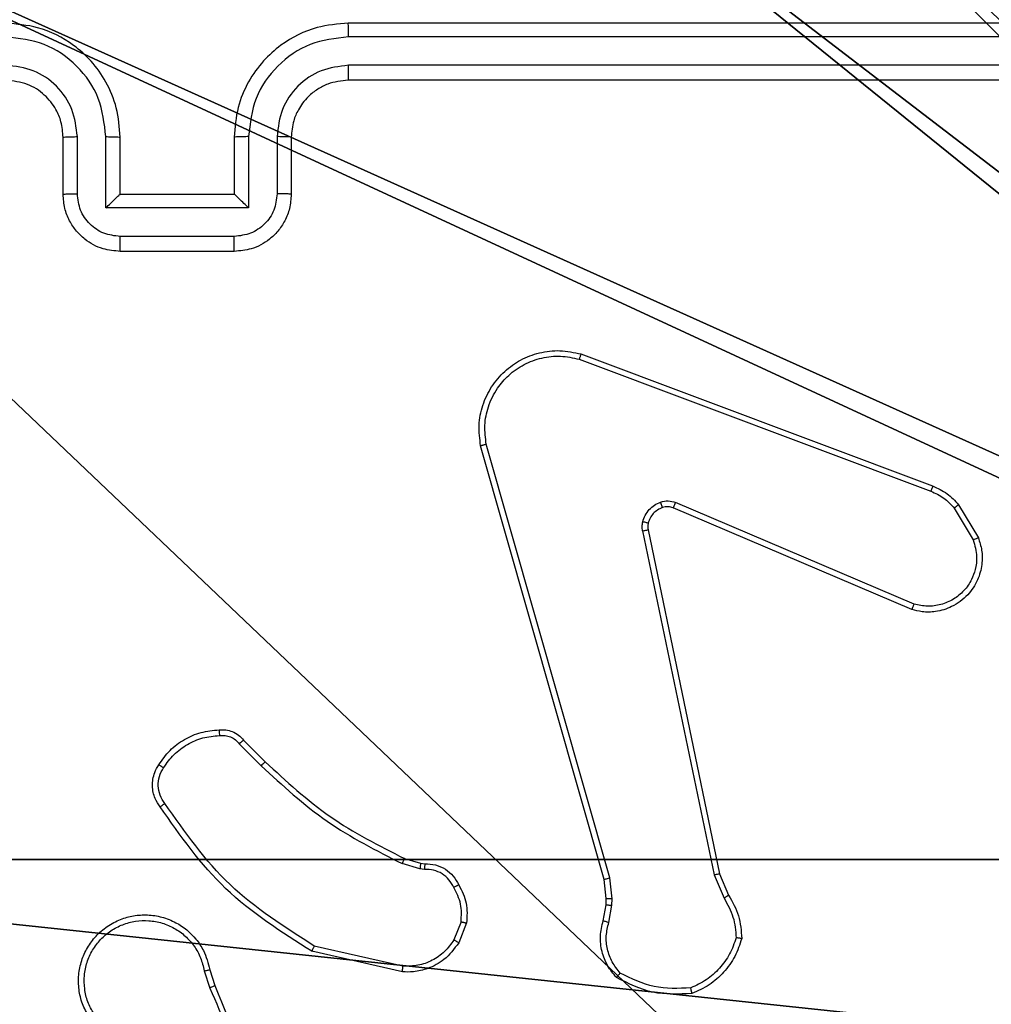
# Model space of a CAD drawing. Units: centimetres. Extents: x -489 to 486, y -440 to 455.
# Drawn here: x 82 to 85, y -282 to -278 of the extents above; entities that cross this region are included whole.
import ezdxf

# ---------------------------------------------------------------- set-up
doc = ezdxf.new("R2010")
doc.units = ezdxf.units.CM
doc.header["$LTSCALE"] = 2.54
doc.layers.get('0').update_dxf_attribs({"true_color": 0xff5454})
doc.layers.add('VP-EQ', color=192, linetype='Continuous')

# ---------------------------------------------------------------- blocks, each defined once
blk = doc.blocks.new('Komponent_46')
at = {"color": 59, "true_color": 0x614a34}
mesh = blk.add_polyface(dxfattribs=at)
corners = [(9, 0, 101.7593), (4.95, 0.2576, 101.7593), (4.95, 0, 101.7593), (8.7424, 4.0502, 101.7593), (9, 4.0502, 101.7593), (0, 0, 101.7593), (0.2576, 4.05, 101.7593), (0, 4.05, 101.7593), (4.05, 0, 101.7593), (0.2576, 4.95, 101.7593), (4.0498, 8.7424, 101.7593), (4.05, 0.2576, 101.7593), (4.9498, 8.7424, 101.7593), (4.9498, 9, 101.7593), (9, 9, 101.7593), (8.7424, 4.9502, 101.7593), (9, 4.9502, 101.7593), (0, 9, 101.7593), (0, 4.95, 101.7593), (4.0498, 9, 101.7593)]
mesh.append_faces([[corners[k] for k in face] for face in [(0, 1, 2), (3, 0, 4), (5, 6, 7), (14, 15, 16), (9, 17, 18)]], dxfattribs={"vtx0": -1, "color": 59})
mesh.append_faces([[corners[k] for k in face] for face in [(6, 8, 9), (10, 11, 12), (12, 1, 13), (13, 1, 14), (15, 1, 3), (17, 9, 19), (19, 9, 10)]], dxfattribs={"vtx0": -1, "vtx1": -1, "color": 59})
mesh.append_faces([[corners[k] for k in face] for face in [(1, 0, 3), (9, 8, 10), (14, 1, 15)]], dxfattribs={"vtx0": -1, "vtx1": -1, "vtx2": -1, "color": 59})
mesh.append_faces([[corners[k] for k in face] for face in [(6, 5, 8), (10, 8, 11), (12, 11, 1)]], dxfattribs={"vtx0": -1, "vtx2": -1, "color": 59})
mesh = blk.add_polyface(dxfattribs=at)
corners = [(4.0498, 9), (0, 4.95), (0, 9), (0.2576, 4.95), (0.2576, 4.05), (4.9498, 8.7424), (4.05, 0.2576), (4.0498, 8.7424), (4.95, 0.2576), (0, 0), (0, 4.05), (4.05, 0), (9, 9), (4.9498, 9), (4.95, 0), (8.7424, 4.9502), (9, 4.9502), (8.7424, 4.0502), (9, 0), (9, 4.0502)]
mesh.append_faces([[corners[k] for k in face] for face in [(0, 1, 2), (4, 9, 10), (12, 5, 13), (15, 12, 16), (18, 17, 19)]], dxfattribs={"vtx0": -1, "color": 59})
mesh.append_faces([[corners[k] for k in face] for face in [(1, 0, 3), (3, 0, 4), (5, 6, 7), (6, 5, 8), (9, 4, 11), (7, 4, 0), (11, 7, 6), (8, 12, 14), (14, 17, 18), (17, 14, 15)]], dxfattribs={"vtx0": -1, "vtx1": -1, "color": 59})
mesh.append_faces([[corners[k] for k in face] for face in [(11, 4, 7), (5, 12, 8), (14, 12, 15)]], dxfattribs={"vtx0": -1, "vtx1": -1, "vtx2": -1, "color": 59})
blk = doc.blocks.new('Grupuj_130')
at = {"color": 0}
mesh = blk.add_polyface(dxfattribs=at)
corners = [(0.2886, 0, 1.5), (0, 25.7902, 1.5), (0, 0.8098, 1.5), (0.2886, 26.6, 1.5), (9.3114, 0, 1.5), (9.3114, 26.6, 1.5), (9.6, 0.8098, 1.5), (9.6, 25.7902, 1.5)]
mesh.append_faces([[corners[k] for k in face] for face in [(0, 1, 2), (5, 6, 7)]], dxfattribs={"vtx0": -1, "color": 0})
mesh.append_faces([[corners[k] for k in face] for face in [(1, 0, 3), (3, 4, 5)]], dxfattribs={"vtx0": -1, "vtx1": -1, "color": 0})
mesh.append_faces([[corners[k] for k in face] for face in [(3, 0, 4), (5, 4, 6)]], dxfattribs={"vtx0": -1, "vtx2": -1, "color": 0})
mesh = blk.add_polyface(dxfattribs=at)
corners = [(0, 25.7902), (0.2886, 0), (0, 0.8098), (0.2886, 26.6), (9.3114, 0), (9.3114, 26.6), (9.6, 25.7902), (9.6, 0.8098)]
mesh.append_faces([[corners[k] for k in face] for face in [(0, 1, 2), (4, 6, 7)]], dxfattribs={"vtx0": -1, "color": 0})
mesh.append_faces([[corners[k] for k in face] for face in [(1, 3, 4)]], dxfattribs={"vtx0": -1, "vtx1": -1, "color": 0})
mesh.append_faces([[corners[k] for k in face] for face in [(1, 0, 3), (4, 3, 5), (4, 5, 6)]], dxfattribs={"vtx0": -1, "vtx2": -1, "color": 0})
blk = doc.blocks.new('Grupuj_127')
at = {"color": 18, "true_color": 0x030303, "extrusion": (8.93165e-17, -4.44089e-16, -1), "yscale": 0.3564000000000001}
blk.add_blockref('Grupuj_130', (-9.6, 0, -103.2593), dxfattribs=at)
at = {"color": 0}
blk.add_blockref('Komponent_46', (0.3, 0.3), dxfattribs=at)
blk = doc.blocks.new('noga_WOODEN_LOW_1')
at = {"color": 0}
blk.add_blockref('Grupuj_127', (0, 0), dxfattribs=at)
blk = doc.blocks.new('Grupuj_150')
at = {"color": 0}
blk.add_blockref('noga_WOODEN_LOW_1', (0.1205, 0.1036), dxfattribs=at)
blk = doc.blocks.new('noga_WOODEN_LOW')
at = {"color": 0}
blk.add_blockref('Grupuj_150', (0, 0), dxfattribs=at)
blk = doc.blocks.new('Grupuj_143')
at = {"color": 0}
blk.add_blockref('noga_WOODEN_LOW', (0.0893, -0.1036, 10), dxfattribs=at)
blk = doc.blocks.new('Komponent_49')
at = {"color": 0}
blk.add_blockref('Grupuj_143', (-18.9003, 0, 5.9418), dxfattribs=at)
blk = doc.blocks.new('Grupuj_1')
at = {"color": 0, "rotation": 89.99999999972366}
blk.add_blockref('Komponent_49', (405.035, 0), dxfattribs=at)
blk = doc.blocks.new('WD1505')
at = {"layer": 'VP-EQ', "color": 7, "linetype": 'Continuous', "lineweight": 25}
for p, q in [((3095.5217, 666.3296), (3092.5217, 666.3296)), ((3095.5241, 666.2822), (3092.5221, 666.2822)), ((3095.5241, 666.1821), (3092.5221, 666.1821)), ((3095.5217, 666.1296), (3092.5217, 666.1296)), ((3091.5217, 665.7296), (3091.5217, 665.9296)), ((3091.5715, 665.7318), (3091.5715, 665.9319)), ((3091.6715, 665.6817), (3091.6715, 665.9319)), ((3091.7217, 665.7296), (3091.7217, 665.9296)), ((3092.1217, 665.9296), (3092.1217, 665.7296)), ((3092.1719, 665.9319), (3092.1719, 665.6817)), ((3092.2719, 665.9319), (3092.2719, 665.7318)), ((3092.3217, 665.9296), (3092.3217, 665.7296)), ((3091.7217, 665.7296), (3091.7216, 665.7296)), ((3092.1217, 665.7296), (3091.7217, 665.7296)), ((3092.1217, 665.7296), (3092.1217, 665.7296)), ((3092.1719, 665.6817), (3091.6715, 665.6817)), ((3092.1218, 665.5817), (3091.7216, 665.5817)), ((3092.1217, 665.5296), (3091.7217, 665.5296)), ((3093.3316, 665.1514), (3094.5646, 664.6887)), ((3093.3376, 665.1697), (3094.571, 664.7068)), ((3093.4187, 663.3267), (3092.9858, 664.848)), ((3093.4383, 663.3324), (3093.0056, 664.8534)), ((3094.5057, 664.2924), (3093.6696, 664.6487)), ((3094.6617, 664.6409), (3094.7313, 664.5246)), ((3094.4981, 664.2732), (3093.6613, 664.6298)), ((3094.6467, 664.629), (3094.7135, 664.5176)), ((3093.5539, 664.5493), (3093.8048, 663.3424)), ((3093.5731, 664.5528), (3093.824, 663.3462)), ((3092.1395, 663.8023), (3092.2162, 663.7256)), ((3092.1546, 663.8151), (3092.2303, 663.7394)), ((3092.7184, 663.4003), (3092.7753, 663.3839)), ((3092.7727, 663.3643), (3092.7104, 663.3823)), ((3092.789, 663.362), (3092.7727, 663.3643)), ((3092.7753, 663.3839), (3092.7898, 663.3819)), ((3093.4265, 663.2598), (3093.4187, 663.3267)), ((3093.4469, 663.2592), (3093.4383, 663.3324)), ((3093.8048, 663.3424), (3093.8394, 663.2605)), ((3093.824, 663.3462), (3093.8555, 663.2714)), ((3093.4256, 663.2373), (3093.4265, 663.2598)), ((3093.4459, 663.2367), (3093.4469, 663.2592)), ((3093.4156, 663.182), (3093.4256, 663.2373)), ((3093.435, 663.176), (3093.4459, 663.2367)), ((3092.9172, 663.1779), (3092.892, 663.1148)), ((3092.9366, 663.174), (3092.909, 663.1044)), ((3092.7131, 663.0225), (3092.4025, 663.0932)), ((3092.7113, 663.0024), (3092.394, 663.0748)), ((3092.0363, 663.0099), (3092.0541, 662.9542)), ((3092.0166, 663.0066), (3092.0361, 662.9456))]:
    blk.add_line(p, q, dxfattribs=at)
for points, knots in [([(3091.7217, 665.9296), (3091.719, 665.9646), (3091.7139, 666.0321), (3091.6757, 666.1231), (3091.6235, 666.1969), (3091.5457, 666.2672), (3091.4433, 666.3196), (3091.3589, 666.3266), (3091.3217, 666.3296)], [0, 0, 0, 0, 0.1673, 0.322543, 0.465784, 0.597006, 0.822382, 1, 1, 1, 1]), ([(3092.5217, 666.3296), (3092.4847, 666.3266), (3092.4007, 666.3197), (3092.2984, 666.2676), (3092.2204, 666.1976), (3092.168, 666.1237), (3092.1295, 666.0325), (3092.1244, 665.9647), (3092.1217, 665.9296)], [0, 0, 0, 0, 0.176501, 0.401506, 0.532812, 0.676336, 0.832074, 1, 1, 1, 1]), ([(3092.5221, 666.2822), (3092.5221, 666.2884), (3092.5221, 666.301), (3092.522, 666.3167), (3092.5218, 666.3274), (3092.5217, 666.3289), (3092.5217, 666.3296)], [0, 0, 0, 0, 0.2499896, 0.5000611, 0.7498984, 1, 1, 1, 1]), ([(3091.6715, 665.9319), (3091.6662, 665.9778), (3091.6556, 666.0695), (3091.5748, 666.1853), (3091.4587, 666.2654), (3091.3671, 666.2766), (3091.3213, 666.2822)], [0, 0, 0, 0, 0.250444, 0.500156, 0.750089, 1, 1, 1, 1]), ([(3092.5221, 666.2822), (3092.4763, 666.2766), (3092.3847, 666.2654), (3092.2686, 666.1853), (3092.1878, 666.0695), (3092.1772, 665.9778), (3092.1719, 665.9319)], [0, 0, 0, 0, 0.249912, 0.499846, 0.74956, 1, 1, 1, 1]), ([(3091.5715, 665.9319), (3091.5675, 665.9646), (3091.5595, 666.0299), (3091.5024, 666.1128), (3091.4197, 666.1706), (3091.3541, 666.1783), (3091.3213, 666.1821)], [0, 0, 0, 0, 0.249937, 0.499867, 0.749604, 1, 1, 1, 1]), ([(3092.5221, 666.1821), (3092.4894, 666.1781), (3092.424, 666.1701), (3092.341, 666.1129), (3092.2833, 666.0302), (3092.2757, 665.9647), (3092.2719, 665.9319)], [0, 0, 0, 0, 0.2498962, 0.4998624, 0.7495548, 1, 1, 1, 1]), ([(3092.5217, 666.1296), (3092.5217, 666.1298), (3092.5218, 666.1302), (3092.5219, 666.1334), (3092.5219, 666.1383), (3092.522, 666.1449), (3092.522, 666.153), (3092.5221, 666.1621), (3092.5221, 666.1719), (3092.5221, 666.1787), (3092.5221, 666.1821)], [0, 0, 0, 0, 0.125004, 0.250151, 0.375308, 0.500211, 0.624931, 0.749989, 0.875048, 1, 1, 1, 1]), ([(3091.5217, 665.9296), (3091.5202, 665.948), (3091.5175, 665.9818), (3091.4954, 666.0337), (3091.4573, 666.0816), (3091.3963, 666.1213), (3091.3472, 666.1268), (3091.3217, 666.1296)], [0, 0, 0, 0, 0.176038, 0.323752, 0.53302, 0.756659, 1, 1, 1, 1]), ([(3092.5217, 666.1296), (3092.4971, 666.1271), (3092.4592, 666.1231), (3092.4131, 666.099), (3092.3835, 666.0758), (3092.3616, 666.0506), (3092.3434, 666.0224), (3092.3261, 665.9829), (3092.3233, 665.9491), (3092.3217, 665.9296)], [0, 0, 0, 0, 0.23355, 0.359936, 0.492454, 0.592121, 0.677682, 0.813723, 1, 1, 1, 1]), ([(3091.5217, 665.9296), (3091.5225, 665.9299), (3091.524, 665.9305), (3091.5354, 665.9313), (3091.5519, 665.9318), (3091.565, 665.9319), (3091.5715, 665.9319)], [0, 0, 0, 0, 0.250238, 0.499987, 0.749796, 1, 1, 1, 1]), ([(3091.6715, 665.9319), (3091.6781, 665.9319), (3091.6912, 665.9318), (3091.7078, 665.9313), (3091.7193, 665.9305), (3091.7209, 665.9299), (3091.7217, 665.9296)], [0, 0, 0, 0, 0.250146, 0.499925, 0.749727, 1, 1, 1, 1]), ([(3092.1719, 665.9319), (3092.1653, 665.9319), (3092.1522, 665.9318), (3092.1355, 665.9313), (3092.124, 665.9305), (3092.1225, 665.9299), (3092.1217, 665.9296)], [0, 0, 0, 0, 0.250226, 0.500064, 0.749797, 1, 1, 1, 1]), ([(3092.3217, 665.9296), (3092.3209, 665.9299), (3092.3194, 665.9305), (3092.308, 665.9313), (3092.2915, 665.9318), (3092.2784, 665.9319), (3092.2719, 665.9319)], [0, 0, 0, 0, 0.250152, 0.500009, 0.749882, 1, 1, 1, 1]), ([(3091.5217, 665.7296), (3091.5227, 665.7299), (3091.5246, 665.7305), (3091.5378, 665.7313), (3091.5543, 665.7317), (3091.5657, 665.7317), (3091.5715, 665.7318)], [0, 0, 0, 0, 0.279817, 0.559061, 0.779515, 1, 1, 1, 1]), ([(3091.7217, 665.5296), (3091.7015, 665.5314), (3091.6571, 665.5353), (3091.6047, 665.5641), (3091.567, 665.6005), (3091.5426, 665.637), (3091.5252, 665.6809), (3091.5229, 665.713), (3091.5217, 665.7296)], [0, 0, 0, 0, 0.193165, 0.423706, 0.553604, 0.692984, 0.841757, 1, 1, 1, 1]), ([(3091.7216, 665.5817), (3091.702, 665.5841), (3091.6627, 665.5889), (3091.613, 665.6232), (3091.5783, 665.6728), (3091.5738, 665.7121), (3091.5715, 665.7318)], [0, 0, 0, 0, 0.249931, 0.499848, 0.749574, 1, 1, 1, 1]), ([(3091.6715, 665.6817), (3091.6771, 665.6872), (3091.6881, 665.6982), (3091.7016, 665.7113), (3091.711, 665.7203), (3091.7167, 665.7256), (3091.7205, 665.729), (3091.7213, 665.7294), (3091.7216, 665.7296)], [0, 0, 0, 0, 0.251522, 0.502492, 0.646502, 0.775624, 0.892461, 1, 1, 1, 1]), ([(3092.3217, 665.7296), (3092.3205, 665.713), (3092.3182, 665.6808), (3092.3007, 665.6368), (3092.2762, 665.6002), (3092.2384, 665.5639), (3092.1861, 665.5353), (3092.1418, 665.5314), (3092.1217, 665.5296)], [0, 0, 0, 0, 0.1587875, 0.3079379, 0.4474849, 0.5774929, 0.8077493, 1, 1, 1, 1]), ([(3092.1719, 665.6817), (3092.1663, 665.6872), (3092.1553, 665.6982), (3092.1418, 665.7113), (3092.1324, 665.7204), (3092.1267, 665.7257), (3092.1229, 665.7289), (3092.1221, 665.7294), (3092.1217, 665.7296)], [0, 0, 0, 0, 0.2515057, 0.5025565, 0.6465593, 0.775792, 0.892568, 1, 1, 1, 1]), ([(3092.2719, 665.7318), (3092.2696, 665.7121), (3092.2651, 665.6728), (3092.2304, 665.6232), (3092.1807, 665.5889), (3092.1415, 665.5841), (3092.1218, 665.5817)], [0, 0, 0, 0, 0.250433, 0.50019, 0.750113, 1, 1, 1, 1]), ([(3092.3217, 665.7296), (3092.3207, 665.7299), (3092.3188, 665.7305), (3092.3056, 665.7313), (3092.2891, 665.7317), (3092.2777, 665.7317), (3092.2719, 665.7318)], [0, 0, 0, 0, 0.279768, 0.559111, 0.779587, 1, 1, 1, 1]), ([(3091.7217, 665.5296), (3091.7217, 665.5298), (3091.7217, 665.5302), (3091.7216, 665.5334), (3091.7216, 665.5382), (3091.7216, 665.5447), (3091.7216, 665.5527), (3091.7216, 665.5618), (3091.7216, 665.5716), (3091.7216, 665.5783), (3091.7216, 665.5817)], [0, 0, 0, 0, 0.125055, 0.250187, 0.375309, 0.499859, 0.624842, 0.74994, 0.874936, 1, 1, 1, 1]), ([(3092.1217, 665.5296), (3092.1217, 665.5298), (3092.1217, 665.5302), (3092.1218, 665.5334), (3092.1218, 665.5382), (3092.1218, 665.5447), (3092.1218, 665.5527), (3092.1218, 665.5618), (3092.1218, 665.5716), (3092.1218, 665.5783), (3092.1218, 665.5817)], [0, 0, 0, 0, 0.1250521, 0.2501815, 0.3753013, 0.4999613, 0.6248504, 0.7499458, 0.8749387, 1, 1, 1, 1]), ([(3092.9858, 664.848), (3092.9828, 664.8718), (3092.9767, 664.9193), (3092.991, 664.9905), (3093.0217, 665.0556), (3093.0677, 665.11), (3093.1253, 665.1511), (3093.1917, 665.1763), (3093.2649, 665.1854), (3093.3131, 665.175), (3093.3376, 665.1697)], [0, 0, 0, 0, 0.124991, 0.24996, 0.374942, 0.49993, 0.619435, 0.7426, 0.869449, 1, 1, 1, 1]), ([(3093.0056, 664.8534), (3093.0029, 664.8754), (3092.9974, 664.9194), (3093.011, 664.9874), (3093.0404, 665.0474), (3093.0841, 665.0979), (3093.1371, 665.1351), (3093.1997, 665.1581), (3093.2666, 665.1655), (3093.3099, 665.1561), (3093.3316, 665.1514)], [0, 0, 0, 0, 0.125012, 0.249951, 0.3868726, 0.4999707, 0.6249666, 0.749996, 0.8749909, 1, 1, 1, 1]), ([(3093.3376, 665.1697), (3093.3375, 665.1695), (3093.3374, 665.169), (3093.3365, 665.1663), (3093.3354, 665.163), (3093.3343, 665.1597), (3093.333, 665.1558), (3093.3321, 665.1529), (3093.3316, 665.1514)], [0, 0, 0, 0, 0.202714, 0.43617, 0.564789, 0.702303, 0.847189, 1, 1, 1, 1]), ([(3092.9858, 664.848), (3092.9861, 664.8482), (3092.9865, 664.8484), (3092.9896, 664.8494), (3092.9934, 664.8503), (3092.9969, 664.8513), (3093.0011, 664.8523), (3093.004, 664.853), (3093.0056, 664.8534)], [0, 0, 0, 0, 0.211711, 0.448366, 0.576468, 0.711119, 0.852392, 1, 1, 1, 1]), ([(3094.571, 664.7068), (3094.5709, 664.7064), (3094.5708, 664.7057), (3094.5691, 664.7009), (3094.567, 664.695), (3094.5654, 664.6908), (3094.5646, 664.6887)], [0, 0, 0, 0, 0.27965, 0.559111, 0.779404, 1, 1, 1, 1]), ([(3094.571, 664.7068), (3094.5885, 664.6988), (3094.6232, 664.683), (3094.649, 664.6548), (3094.6617, 664.6409)], [0, 0, 0, 0, 0.505513, 1, 1, 1, 1]), ([(3094.5646, 664.6887), (3094.5803, 664.6815), (3094.6117, 664.6672), (3094.6351, 664.6417), (3094.6467, 664.629)], [0, 0, 0, 0, 0.499982, 1, 1, 1, 1]), ([(3093.5544, 664.5812), (3093.5568, 664.5889), (3093.5618, 664.6044), (3093.5765, 664.6242), (3093.5948, 664.6408), (3093.6097, 664.6473), (3093.6171, 664.6505)], [0, 0, 0, 0, 0.246499, 0.500058, 0.751741, 1, 1, 1, 1]), ([(3093.6233, 664.631), (3093.6174, 664.6285), (3093.6055, 664.6233), (3093.5908, 664.6103), (3093.5793, 664.5945), (3093.5754, 664.5821), (3093.5734, 664.576)], [0, 0, 0, 0, 0.249992, 0.500153, 0.750109, 1, 1, 1, 1]), ([(3093.6171, 664.6505), (3093.626, 664.6526), (3093.6436, 664.6569), (3093.661, 664.6515), (3093.6696, 664.6487)], [0, 0, 0, 0, 0.500057, 1, 1, 1, 1]), ([(3093.6233, 664.631), (3093.6233, 664.6314), (3093.6232, 664.6322), (3093.6215, 664.6375), (3093.6194, 664.6439), (3093.6179, 664.6483), (3093.6171, 664.6505)], [0, 0, 0, 0, 0.280133, 0.559463, 0.779281, 1, 1, 1, 1]), ([(3093.6613, 664.6298), (3093.6554, 664.6317), (3093.6428, 664.6357), (3093.63, 664.6326), (3093.6233, 664.631)], [0, 0, 0, 0, 0.478066, 1, 1, 1, 1]), ([(3093.6613, 664.6298), (3093.6615, 664.6301), (3093.6619, 664.6308), (3093.6641, 664.6359), (3093.6668, 664.6422), (3093.6687, 664.6466), (3093.6696, 664.6487)], [0, 0, 0, 0, 0.279441, 0.55869, 0.779557, 1, 1, 1, 1]), ([(3094.6617, 664.6409), (3094.6614, 664.6407), (3094.6608, 664.6402), (3094.6569, 664.6371), (3094.652, 664.6332), (3094.6485, 664.6304), (3094.6467, 664.629)], [0, 0, 0, 0, 0.279582, 0.558741, 0.779156, 1, 1, 1, 1]), ([(3093.5539, 664.5493), (3093.5531, 664.5546), (3093.5514, 664.5653), (3093.5534, 664.5759), (3093.5544, 664.5812)], [0, 0, 0, 0, 0.499423, 1, 1, 1, 1]), ([(3093.5734, 664.576), (3093.5731, 664.5761), (3093.5726, 664.5764), (3093.5683, 664.5777), (3093.562, 664.5794), (3093.5569, 664.5806), (3093.5544, 664.5812)], [0, 0, 0, 0, 0.249826, 0.499831, 0.749796, 1, 1, 1, 1]), ([(3093.5734, 664.576), (3093.5727, 664.5721), (3093.5713, 664.5644), (3093.5725, 664.5567), (3093.5731, 664.5528)], [0, 0, 0, 0, 0.499949, 1, 1, 1, 1]), ([(3093.5539, 664.5493), (3093.5567, 664.5499), (3093.5623, 664.5511), (3093.5686, 664.5522), (3093.5723, 664.5528), (3093.5728, 664.5528), (3093.5731, 664.5528)], [0, 0, 0, 0, 0.280168, 0.559174, 0.77944, 1, 1, 1, 1]), ([(3094.7313, 664.5246), (3094.7358, 664.5105), (3094.7454, 664.4804), (3094.7454, 664.4293), (3094.7304, 664.3743), (3094.6951, 664.3207), (3094.6425, 664.2818), (3094.5853, 664.2646), (3094.5371, 664.2634), (3094.5099, 664.2702), (3094.4981, 664.2732)], [0, 0, 0, 0, 0.103751, 0.221734, 0.353901, 0.50018, 0.664956, 0.803263, 0.914977, 1, 1, 1, 1]), ([(3094.7135, 664.5176), (3094.719, 664.498), (3094.7285, 664.4638), (3094.7224, 664.4157), (3094.7074, 664.375), (3094.6819, 664.3382), (3094.6447, 664.3076), (3094.6004, 664.289), (3094.5524, 664.2823), (3094.5212, 664.2891), (3094.5057, 664.2924)], [0, 0, 0, 0, 0.1586502, 0.2768891, 0.3748555, 0.5000004, 0.624989, 0.7500051, 0.8749862, 1, 1, 1, 1]), ([(3094.7313, 664.5246), (3094.731, 664.5245), (3094.7304, 664.5243), (3094.7264, 664.5227), (3094.7205, 664.5204), (3094.7158, 664.5185), (3094.7135, 664.5176)], [0, 0, 0, 0, 0.249903, 0.499866, 0.749636, 1, 1, 1, 1]), ([(3094.4981, 664.2732), (3094.4982, 664.2734), (3094.4985, 664.2738), (3094.4997, 664.2767), (3094.5011, 664.2804), (3094.5025, 664.2839), (3094.504, 664.288), (3094.5051, 664.2909), (3094.5057, 664.2924)], [0, 0, 0, 0, 0.205585, 0.440344, 0.568877, 0.705185, 0.849169, 1, 1, 1, 1]), ([(3091.8572, 663.729), (3091.8695, 663.7464), (3091.894, 663.7812), (3091.9458, 663.8194), (3092.0047, 663.8453), (3092.0471, 663.8493), (3092.0683, 663.8513)], [0, 0, 0, 0, 0.249987, 0.500026, 0.750009, 1, 1, 1, 1]), ([(3092.0683, 663.8513), (3092.0761, 663.8517), (3092.092, 663.8525), (3092.1156, 663.846), (3092.1376, 663.834), (3092.1489, 663.8215), (3092.1546, 663.8151)], [0, 0, 0, 0, 0.2401552, 0.4867715, 0.7401299, 1, 1, 1, 1]), ([(3092.0683, 663.8513), (3092.0683, 663.851), (3092.0684, 663.8504), (3092.0687, 663.846), (3092.0692, 663.8396), (3092.0696, 663.8343), (3092.0698, 663.8317)], [0, 0, 0, 0, 0.24236, 0.49011, 0.742127, 1, 1, 1, 1]), ([(3091.874, 663.7185), (3091.8854, 663.7345), (3091.9082, 663.7667), (3091.9565, 663.8017), (3092.0109, 663.826), (3092.0501, 663.8298), (3092.0698, 663.8317)], [0, 0, 0, 0, 0.249823, 0.499982, 0.750105, 1, 1, 1, 1]), ([(3092.0698, 663.8317), (3092.0764, 663.832), (3092.0896, 663.8328), (3092.1089, 663.8272), (3092.1264, 663.8173), (3092.1351, 663.8073), (3092.1395, 663.8023)], [0, 0, 0, 0, 0.249955, 0.500023, 0.749925, 1, 1, 1, 1]), ([(3092.1546, 663.8151), (3092.1544, 663.815), (3092.154, 663.8147), (3092.1515, 663.8127), (3092.1487, 663.8103), (3092.146, 663.808), (3092.1429, 663.8053), (3092.1407, 663.8033), (3092.1395, 663.8023)], [0, 0, 0, 0, 0.212628, 0.449804, 0.577874, 0.711707, 0.852738, 1, 1, 1, 1]), ([(3092.2303, 663.7394), (3092.2301, 663.7392), (3092.2296, 663.7388), (3092.2264, 663.7357), (3092.2217, 663.7311), (3092.218, 663.7275), (3092.2162, 663.7256)], [0, 0, 0, 0, 0.2497327, 0.4995831, 0.7490383, 1, 1, 1, 1]), ([(3092.2303, 663.7394), (3092.3038, 663.6715), (3092.4507, 663.5357), (3092.6292, 663.4454), (3092.7184, 663.4003)], [0, 0, 0, 0, 0.500005, 1, 1, 1, 1]), ([(3091.8618, 663.5814), (3091.8554, 663.591), (3091.8408, 663.613), (3091.8326, 663.6555), (3091.8387, 663.6973), (3091.852, 663.7201), (3091.8572, 663.729)], [0, 0, 0, 0, 0.2185439, 0.5001981, 0.8040869, 1, 1, 1, 1]), ([(3091.8782, 663.5931), (3091.872, 663.6025), (3091.8597, 663.6213), (3091.8536, 663.655), (3091.8574, 663.689), (3091.8685, 663.7086), (3091.874, 663.7185)], [0, 0, 0, 0, 0.25004, 0.500021, 0.749991, 1, 1, 1, 1]), ([(3091.8572, 663.729), (3091.8574, 663.7289), (3091.8579, 663.7287), (3091.8607, 663.7269), (3091.864, 663.7249), (3091.8669, 663.723), (3091.8704, 663.7208), (3091.8728, 663.7192), (3091.874, 663.7185)], [0, 0, 0, 0, 0.222727, 0.462956, 0.59031, 0.722352, 0.858951, 1, 1, 1, 1]), ([(3092.2162, 663.7256), (3092.2906, 663.6569), (3092.4394, 663.5195), (3092.6201, 663.428), (3092.7104, 663.3823)], [0, 0, 0, 0, 0.499999, 1, 1, 1, 1]), ([(3091.8618, 663.5814), (3091.862, 663.5815), (3091.8624, 663.5819), (3091.8652, 663.5839), (3091.8684, 663.5862), (3091.8714, 663.5883), (3091.8747, 663.5906), (3091.877, 663.5923), (3091.8782, 663.5931)], [0, 0, 0, 0, 0.2288011, 0.4708073, 0.5977753, 0.7281932, 0.8624122, 1, 1, 1, 1]), ([(3092.394, 663.0748), (3092.2875, 663.1422), (3092.0764, 663.2758), (3091.9329, 663.4801), (3091.8618, 663.5814)], [0, 0, 0, 0, 0.504657, 1, 1, 1, 1]), ([(3092.4025, 663.0932), (3092.2986, 663.1591), (3092.0907, 663.2911), (3091.949, 663.4924), (3091.8782, 663.5931)], [0, 0, 0, 0, 0.499987, 1, 1, 1, 1]), ([(3092.7184, 663.4003), (3092.7183, 663.3999), (3092.718, 663.3992), (3092.7159, 663.3944), (3092.7132, 663.3885), (3092.7113, 663.3843), (3092.7104, 663.3823)], [0, 0, 0, 0, 0.279596, 0.558924, 0.778945, 1, 1, 1, 1]), ([(3092.7753, 663.3839), (3092.7753, 663.3835), (3092.7752, 663.3827), (3092.7745, 663.3776), (3092.7737, 663.3711), (3092.773, 663.3666), (3092.7727, 663.3643)], [0, 0, 0, 0, 0.279768, 0.55881, 0.77914, 1, 1, 1, 1]), ([(3092.7898, 663.3819), (3092.7898, 663.3816), (3092.7898, 663.3811), (3092.7896, 663.3776), (3092.7895, 663.3738), (3092.7894, 663.3703), (3092.7892, 663.3663), (3092.7891, 663.3634), (3092.789, 663.362)], [0, 0, 0, 0, 0.227592, 0.469754, 0.596215, 0.7272, 0.861673, 1, 1, 1, 1]), ([(3092.8917, 663.2985), (3092.8865, 663.308), (3092.8763, 663.3269), (3092.8512, 663.3478), (3092.8213, 663.361), (3092.7998, 663.3617), (3092.789, 663.362)], [0, 0, 0, 0, 0.250086, 0.499958, 0.74997, 1, 1, 1, 1]), ([(3092.7898, 663.3819), (3092.8026, 663.3812), (3092.8281, 663.3801), (3092.8629, 663.3639), (3092.8916, 663.3398), (3092.9033, 663.3183), (3092.9091, 663.3077)], [0, 0, 0, 0, 0.257991, 0.510649, 0.757882, 1, 1, 1, 1]), ([(3093.4187, 663.3267), (3093.419, 663.3268), (3093.4196, 663.327), (3093.4241, 663.3283), (3093.4306, 663.3302), (3093.4358, 663.3317), (3093.4383, 663.3324)], [0, 0, 0, 0, 0.25026, 0.499761, 0.749825, 1, 1, 1, 1]), ([(3093.824, 663.3462), (3093.8237, 663.3462), (3093.823, 663.3461), (3093.8187, 663.3452), (3093.8124, 663.3439), (3093.8074, 663.3429), (3093.8048, 663.3424)], [0, 0, 0, 0, 0.250258, 0.499817, 0.749467, 1, 1, 1, 1]), ([(3092.9091, 663.3077), (3092.9089, 663.3076), (3092.9084, 663.3074), (3092.9054, 663.3058), (3092.9021, 663.304), (3092.8989, 663.3024), (3092.8954, 663.3005), (3092.8929, 663.2992), (3092.8917, 663.2985)], [0, 0, 0, 0, 0.226465, 0.468193, 0.594732, 0.725682, 0.861101, 1, 1, 1, 1]), ([(3092.9172, 663.1779), (3092.9184, 663.1992), (3092.9209, 663.2417), (3092.9014, 663.2796), (3092.8917, 663.2985)], [0, 0, 0, 0, 0.500116, 1, 1, 1, 1]), ([(3092.9091, 663.3077), (3092.9198, 663.2867), (3092.9412, 663.2446), (3092.9381, 663.1976), (3092.9366, 663.174)], [0, 0, 0, 0, 0.500023, 1, 1, 1, 1]), ([(3093.4265, 663.2598), (3093.4269, 663.2598), (3093.4277, 663.2599), (3093.4332, 663.2597), (3093.4399, 663.2595), (3093.4446, 663.2593), (3093.4469, 663.2592)], [0, 0, 0, 0, 0.280023, 0.558994, 0.779217, 1, 1, 1, 1]), ([(3093.8555, 663.2714), (3093.8552, 663.2712), (3093.8545, 663.2708), (3093.8503, 663.2679), (3093.845, 663.2643), (3093.8412, 663.2618), (3093.8394, 663.2605)], [0, 0, 0, 0, 0.279532, 0.559082, 0.779132, 1, 1, 1, 1]), ([(3093.8394, 663.2605), (3093.8515, 663.239), (3093.8759, 663.196), (3093.8799, 663.1468), (3093.882, 663.1222)], [0, 0, 0, 0, 0.500027, 1, 1, 1, 1]), ([(3093.8555, 663.2714), (3093.8689, 663.2478), (3093.8956, 663.2006), (3093.8995, 663.1465), (3093.9015, 663.1194)], [0, 0, 0, 0, 0.499969, 1, 1, 1, 1]), ([(3093.4256, 663.2373), (3093.426, 663.2374), (3093.4268, 663.2374), (3093.4322, 663.2372), (3093.4389, 663.237), (3093.4436, 663.2368), (3093.4459, 663.2367)], [0, 0, 0, 0, 0.279758, 0.55908, 0.779568, 1, 1, 1, 1]), ([(3091.6125, 662.8448), (3091.6042, 662.8598), (3091.5875, 662.8898), (3091.5757, 662.9403), (3091.5746, 662.9919), (3091.5849, 663.0419), (3091.6056, 663.0882), (3091.6359, 663.1293), (3091.6754, 663.1636), (3091.7207, 663.1876), (3091.769, 663.2009), (3091.8182, 663.2041), (3091.869, 663.1962), (3091.93, 663.1722), (3091.9804, 663.1303), (3092.0199, 663.0716), (3092.0301, 663.0331), (3092.0363, 663.0099)], [0, 0, 0, 0, 0.062539, 0.125073, 0.187627, 0.250174, 0.310202, 0.371897, 0.435279, 0.500311, 0.557569, 0.617265, 0.679396, 0.743967, 0.855291, 0.912912, 1, 1, 1, 1]), ([(3091.6293, 662.8556), (3091.6217, 662.8693), (3091.6065, 662.8967), (3091.5956, 662.9429), (3091.5946, 662.9901), (3091.6041, 663.0364), (3091.6236, 663.0795), (3091.652, 663.1172), (3091.688, 663.1479), (3091.7299, 663.1697), (3091.7755, 663.182), (3091.8228, 663.1838), (3091.8693, 663.1753), (3091.9127, 663.1567), (3091.9511, 663.1291), (3091.9823, 663.0937), (3092.0056, 663.0524), (3092.0129, 663.0219), (3092.0166, 663.0066)], [0, 0, 0, 0, 0.062509, 0.125033, 0.187508, 0.250035, 0.312494, 0.375019, 0.437509, 0.500013, 0.562509, 0.625005, 0.68751, 0.749989, 0.812501, 0.875004, 0.937511, 1, 1, 1, 1]), ([(3093.4622, 662.9827), (3093.451, 662.9961), (3093.4284, 663.0232), (3093.4095, 663.0737), (3093.4029, 663.1283), (3093.4114, 663.164), (3093.4156, 663.182)], [0, 0, 0, 0, 0.243028, 0.490749, 0.743067, 1, 1, 1, 1]), ([(3093.4156, 663.182), (3093.416, 663.1819), (3093.4168, 663.1817), (3093.422, 663.1801), (3093.4283, 663.1781), (3093.4328, 663.1767), (3093.435, 663.176)], [0, 0, 0, 0, 0.279884, 0.559113, 0.779542, 1, 1, 1, 1]), ([(3092.9172, 663.1779), (3092.9186, 663.1777), (3092.9215, 663.1771), (3092.9254, 663.1764), (3092.9289, 663.1757), (3092.9326, 663.1749), (3092.9359, 663.1743), (3092.9364, 663.1741), (3092.9366, 663.174)], [0, 0, 0, 0, 0.141132, 0.278191, 0.410392, 0.537568, 0.777988, 1, 1, 1, 1]), ([(3093.4752, 662.9985), (3093.4652, 663.011), (3093.4451, 663.0358), (3093.4289, 663.0814), (3093.4239, 663.1294), (3093.4313, 663.1605), (3093.435, 663.176)], [0, 0, 0, 0, 0.249985, 0.499981, 0.749952, 1, 1, 1, 1]), ([(3092.892, 663.1148), (3092.8817, 663.1004), (3092.8611, 663.0715), (3092.8168, 663.0411), (3092.7663, 663.0226), (3092.7309, 663.0225), (3092.7131, 663.0225)], [0, 0, 0, 0, 0.250008, 0.499991, 0.749933, 1, 1, 1, 1]), ([(3092.909, 663.1044), (3092.9087, 663.1046), (3092.908, 663.1051), (3092.9035, 663.1079), (3092.8979, 663.1112), (3092.894, 663.1136), (3092.892, 663.1148)], [0, 0, 0, 0, 0.279923, 0.559009, 0.779307, 1, 1, 1, 1]), ([(3093.882, 663.1222), (3093.8752, 663.1027), (3093.8617, 663.0639), (3093.8246, 663.014), (3093.7786, 662.9722), (3093.7412, 662.955), (3093.7225, 662.9463)], [0, 0, 0, 0, 0.249894, 0.500011, 0.750119, 1, 1, 1, 1]), ([(3093.9015, 663.1194), (3093.8943, 663.098), (3093.8801, 663.0551), (3093.8398, 662.9999), (3093.7889, 662.9544), (3093.7476, 662.9359), (3093.727, 662.9267)], [0, 0, 0, 0, 0.249975, 0.500007, 0.749981, 1, 1, 1, 1]), ([(3093.9015, 663.1194), (3093.9012, 663.1195), (3093.9008, 663.1196), (3093.8976, 663.12), (3093.8939, 663.1205), (3093.8904, 663.121), (3093.8864, 663.1216), (3093.8834, 663.122), (3093.882, 663.1222)], [0, 0, 0, 0, 0.2151566, 0.4528427, 0.5807674, 0.7146339, 0.8544819, 1, 1, 1, 1]), ([(3092.394, 663.0748), (3092.3941, 663.075), (3092.3943, 663.0754), (3092.3956, 663.0782), (3092.3972, 663.0816), (3092.3987, 663.0849), (3092.4006, 663.0888), (3092.4019, 663.0917), (3092.4025, 663.0932)], [0, 0, 0, 0, 0.202158, 0.435379, 0.564214, 0.701463, 0.846466, 1, 1, 1, 1]), ([(3092.909, 663.1044), (3092.8931, 663.0833), (3092.8641, 663.0447), (3092.8052, 663.0137), (3092.7544, 663.0013), (3092.7242, 663.002), (3092.7113, 663.0024)], [0, 0, 0, 0, 0.334627, 0.612988, 0.834863, 1, 1, 1, 1]), ([(3092.0166, 663.0066), (3092.0192, 663.007), (3092.0243, 663.0079), (3092.0308, 663.009), (3092.0354, 663.0098), (3092.036, 663.0098), (3092.0363, 663.0099)], [0, 0, 0, 0, 0.250013, 0.499867, 0.74981, 1, 1, 1, 1]), ([(3092.7113, 663.0024), (3092.7114, 663.0027), (3092.7115, 663.0033), (3092.7119, 663.0079), (3092.7125, 663.0146), (3092.7129, 663.0198), (3092.7131, 663.0225)], [0, 0, 0, 0, 0.250281, 0.500133, 0.74968, 1, 1, 1, 1]), ([(3093.4622, 662.9827), (3093.4623, 662.9829), (3093.4627, 662.9833), (3093.4648, 662.986), (3093.4673, 662.989), (3093.4697, 662.9918), (3093.4724, 662.9951), (3093.4742, 662.9974), (3093.4752, 662.9985)], [0, 0, 0, 0, 0.219257, 0.458398, 0.585664, 0.71851, 0.856749, 1, 1, 1, 1]), ([(3093.727, 662.9267), (3093.6804, 662.9243), (3093.5871, 662.9195), (3093.5038, 662.9617), (3093.4622, 662.9827)], [0, 0, 0, 0, 0.499984, 1, 1, 1, 1]), ([(3093.7225, 662.9463), (3093.679, 662.9444), (3093.5921, 662.9405), (3093.5142, 662.9792), (3093.4752, 662.9985)], [0, 0, 0, 0, 0.499973, 1, 1, 1, 1]), ([(3092.0541, 662.9542), (3092.0538, 662.954), (3092.0531, 662.9537), (3092.0484, 662.9515), (3092.0425, 662.9487), (3092.0384, 662.9467), (3092.0363, 662.9457)], [0, 0, 0, 0, 0.279921, 0.55941, 0.779288, 1, 1, 1, 1]), ([(3092.0363, 662.9457), (3092.0789, 662.8468), (3092.1641, 662.6488), (3092.1983, 662.436), (3092.2154, 662.3296)], [0, 0, 0, 0, 0.499987, 1, 1, 1, 1]), ([(3092.0541, 662.9542), (3092.1161, 662.8016), (3092.2399, 662.4964), (3092.244, 662.167), (3092.246, 662.0023)], [0, 0, 0, 0, 0.4999993, 1, 1, 1, 1]), ([(3093.727, 662.9267), (3093.727, 662.9269), (3093.7269, 662.9274), (3093.7262, 662.9306), (3093.7254, 662.9343), (3093.7246, 662.9378), (3093.7236, 662.9419), (3093.7229, 662.9448), (3093.7225, 662.9463)], [0, 0, 0, 0, 0.211563, 0.448154, 0.576167, 0.710804, 0.852491, 1, 1, 1, 1])]:
    blk.add_open_spline(points, degree=3, knots=knots, dxfattribs=at)
blk = doc.blocks.new('wd1505_2D')
at = {"layer": 'VP-EQ', "color": 0}
blk.add_blockref('WD1505', (0, 0), dxfattribs=at)

msp = doc.modelspace()

# ---------------------------------------------------------------- block references
at = {"color": 0}
for name, p in [('wd1505_2D', (-3009.7893, -944.5756)), ('Grupuj_1', (-316.5729, -267.7385, -5.9418))]:
    msp.add_blockref(name, p, dxfattribs=at)

doc.saveas('drawing.dxf')
